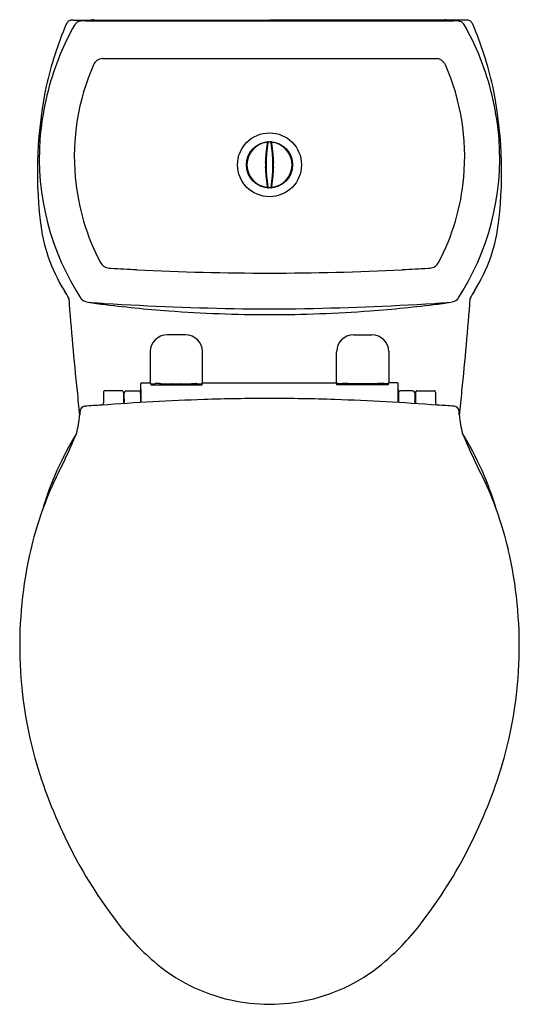
# Model space of a CAD drawing. Units: inches. Extents: x 3041.7 to 3056.5, y 180.8 to 209.9.
import ezdxf

# ---------------------------------------------------------------- set-up
doc = ezdxf.new("R2010")
doc.units = ezdxf.units.IN
doc.header["$LTSCALE"] = 0.64311
doc.header["$MEASUREMENT"] = 0
doc.layers.get('0').update_dxf_attribs({"color": 255, "linetype": 'CONTINUOUS'})
doc.layers.get('Defpoints').update_dxf_attribs({"linetype": 'CONTINUOUS'})
doc.styles.get("Standard").update_dxf_attribs({"font": 'txt', "width": 0.8})

msp = doc.modelspace()

# ---------------------------------------------------------------- linework, layer by layer
for p, q in [((3043.258, 209.872), (3043.804, 209.872)), ((3043.887, 209.879), (3049.068, 209.872)), ((3054.248, 209.879), (3049.068, 209.872)), ((3054.877, 209.872), (3054.331, 209.872)), ((3044.117, 208.732), (3054.017, 208.732)), ((3048.99, 206.16), (3049.004, 206.16)), ((3049.001, 206.246), (3049.018, 206.247)), ((3049.016, 206.234), (3049.002, 206.233)), ((3049.135, 206.246), (3049.117, 206.247)), ((3049.119, 206.234), (3049.133, 206.233)), ((3049.145, 206.16), (3049.131, 206.16)), ((3048.997, 206.112), (3048.984, 206.112)), ((3049.138, 206.112), (3049.152, 206.112)), ((3048.968, 205.372), (3048.955, 205.372)), ((3048.971, 205.325), (3048.958, 205.325)), ((3049.164, 205.325), (3049.178, 205.325)), ((3049.167, 205.372), (3049.181, 205.372)), ((3048.998, 205.073), (3048.984, 205.073)), ((3049.004, 205.026), (3048.99, 205.026)), ((3049.131, 205.026), (3049.145, 205.026)), ((3049.138, 205.073), (3049.152, 205.073)), ((3049.018, 204.938), (3049.001, 204.94)), ((3049.002, 204.952), (3049.016, 204.95)), ((3049.117, 204.938), (3049.135, 204.94)), ((3049.133, 204.952), (3049.119, 204.95)), ((3046.582, 200.566), (3046.042, 200.566)), ((3051.554, 200.566), (3052.093, 200.566)), ((3045.543, 200.069), (3045.542, 199.152)), ((3047.082, 199.152), (3047.082, 200.066)), ((3051.054, 199.152), (3051.054, 200.066)), ((3052.592, 200.069), (3052.594, 199.152)), ((3044.156, 198.869), (3044.156, 198.544)), ((3044.707, 198.908), (3044.195, 198.908)), ((3044.746, 198.869), (3044.746, 198.529)), ((3044.838, 198.907), (3045.18, 198.907)), ((3045.259, 198.812), (3045.259, 199.121)), ((3045.267, 198.948), (3045.267, 198.914)), ((3045.278, 199.141), (3045.543, 199.141)), ((3045.556, 199.125), (3045.561, 199.086)), ((3045.561, 199.086), (3047.075, 199.086)), ((3045.57, 199.121), (3045.607, 199.121)), ((3045.607, 199.121), (3045.607, 199.121)), ((3045.607, 199.121), (3045.689, 199.121)), ((3045.81, 199.126), (3045.859, 199.126)), ((3045.856, 199.102), (3046.766, 199.102)), ((3045.859, 199.126), (3045.859, 199.121)), ((3045.859, 199.121), (3046.764, 199.121)), ((3045.883, 199.102), (3045.883, 199.121)), ((3046.112, 199.102), (3046.112, 199.121)), ((3046.524, 199.102), (3046.524, 199.121)), ((3046.753, 199.102), (3046.753, 199.121)), ((3046.764, 199.121), (3046.764, 199.126)), ((3046.764, 199.126), (3046.813, 199.126)), ((3046.813, 199.126), (3046.894, 199.126)), ((3046.935, 199.121), (3047.022, 199.121)), ((3047.025, 199.121), (3047.054, 199.121)), ((3047.075, 199.086), (3047.078, 199.136)), ((3047.08, 199.141), (3051.055, 199.141)), ((3051.06, 199.086), (3051.057, 199.136)), ((3052.574, 199.086), (3051.06, 199.086)), ((3051.11, 199.121), (3051.081, 199.121)), ((3051.2, 199.121), (3051.113, 199.121)), ((3051.322, 199.126), (3051.241, 199.126)), ((3051.371, 199.126), (3051.322, 199.126)), ((3052.28, 199.102), (3051.369, 199.102)), ((3051.371, 199.121), (3051.371, 199.126)), ((3052.276, 199.121), (3051.371, 199.121)), ((3051.383, 199.102), (3051.383, 199.121)), ((3051.611, 199.102), (3051.611, 199.121)), ((3052.023, 199.102), (3052.023, 199.121)), ((3052.252, 199.102), (3052.252, 199.121)), ((3052.325, 199.126), (3052.276, 199.126)), ((3052.276, 199.126), (3052.276, 199.121)), ((3052.528, 199.121), (3052.446, 199.121)), ((3052.566, 199.121), (3052.528, 199.121)), ((3052.528, 199.121), (3052.528, 199.121)), ((3052.579, 199.125), (3052.574, 199.086)), ((3052.857, 199.141), (3052.592, 199.141)), ((3052.868, 198.948), (3052.868, 198.914)), ((3052.877, 198.812), (3052.877, 199.121)), ((3053.298, 198.907), (3052.956, 198.907)), ((3053.389, 198.869), (3053.389, 198.529)), ((3053.428, 198.908), (3053.94, 198.908)), ((3053.979, 198.869), (3053.979, 198.544)), ((3044.746, 198.699), (3044.765, 198.699)), ((3045.255, 198.832), (3045.255, 198.563)), ((3045.255, 198.812), (3045.27, 198.812)), ((3052.881, 198.812), (3052.866, 198.812)), ((3052.881, 198.832), (3052.881, 198.563)), ((3053.389, 198.699), (3053.371, 198.699))]:
    msp.add_line(p, q)
for radius in [0.945, 0.945, 0.682, 0.682]:
    msp.add_circle((3049.068, 205.593), radius)
for centre, radius, start, end in [((3053.385, 205.418), 11.202, 157.2649, 167.1146), ((3049.786, 206.011), 7.472, 150.1779, 157.5645), ((3043.245, 209.667), 0.207, 128.0781, 157.2649), ((3043.237, 209.677), 0.195, 94.2119, 128.0781), ((3043.249, 209.504), 0.368, 88.5986, 94.118), ((3043.582, 209.544), 0.333, 123.247, 146.8476), ((3043.483, 209.695), 0.152, 102.509, 123.247), ((3043.463, 209.785), 0.0605, 78.4063, 102.509), ((3043.539, 209.513), 0.337, 89.4605, 100.8055), ((2430.789, -20493.001), 20711.917, 88.3044455, 88.3046835), ((3044.617, 351.913), 142.069, 269.60102, 269.68331), ((3043.879, 209.459), 0.42, 100.3357, 112.4655), ((3043.886, 209.41), 0.469, 89.9132, 100.0965), ((3047.221, 7119.838), 6909.992, 269.9718983, 270.0153109), ((3050.914, 7119.838), 6909.992, 269.9846891, 270.0281017), ((3054.249, 209.41), 0.469, 79.9035, 90.0868), ((3053.518, 351.913), 142.069, 270.31669, 270.39898), ((3054.256, 209.459), 0.42, 67.5345, 79.6643), ((3667.346, -20493.001), 20711.917, 91.6953165, 91.6955545), ((3054.596, 209.513), 0.337, 79.1945, 90.5395), ((3054.672, 209.785), 0.0605, 77.491, 101.5937), ((3054.652, 209.695), 0.152, 56.753, 77.491), ((3054.553, 209.544), 0.333, 33.1524, 56.753), ((3048.349, 206.011), 7.472, 22.4355, 29.8221), ((3054.886, 209.504), 0.368, 85.882, 91.4014), ((3054.898, 209.677), 0.195, 51.9219, 85.7881), ((3054.89, 209.667), 0.207, 22.7351, 51.9219), ((3044.75, 205.418), 11.202, 12.8854, 22.7351), ((3050.513, 205.711), 8.258, 157.5645, 173.3979), ((3047.623, 205.711), 8.258, 6.6021, 22.4355), ((3050.039, 205.837), 6.745, 156.3027, 185.2024), ((3044.174, 208.4), 0.345, 127.1713, 154.4345), ((3044.118, 208.499), 0.233, 90.3001, 131.1023), ((3054.016, 208.52), 0.212, 74.2811, 89.5711), ((3053.994, 208.443), 0.292, 40.0986, 74.2811), ((3053.827, 208.309), 0.506, 28.2516, 39.5007), ((3048.096, 205.837), 6.745, 354.7976, 23.6973), ((3054.524, 205.381), 12.322, 168.1287, 186.6722), ((3043.611, 205.381), 12.322, 353.3278, 11.8713), ((3049.845, 205.788), 7.586, 173.3979, 210.9366), ((3048.29, 205.788), 7.586, 329.0634, 6.6021), ((3049.068, 205.593), 0.669, 87.5345, 272.5385), ((3049.068, 205.593), 0.669, 97.497, 262.503), ((3052.779, 205.593), 3.83, 170.3625, 189.6375), ((3052.786, 205.593), 3.824, 170.2148, 189.9203), ((3052.783, 205.593), 3.818, 170.1629, 189.8371), ((3048.983, 206.237), 0.0197, 351.8667, 97.4969), ((3049.012, 206.237), 0.0357, 43.7715, 146.0632), ((3049.037, 206.243), 0.0193, 84.6133, 179.5064), ((3049.04, 206.242), 0.0197, 92.4653, 170.1629), ((3049.068, 205.593), 0.669, 267.4615, 92.4655), ((3049.068, 205.593), 0.67, 90.6583, 92.4711), ((3049.06, 206.255), 0.00794, 60.8747, 92.5443), ((3049.075, 206.255), 0.00794, 87.4557, 119.1253), ((3049.068, 205.593), 0.67, 87.5289, 89.3417), ((3049.096, 206.242), 0.0197, 9.8371, 87.5347), ((3049.123, 206.237), 0.0357, 33.9368, 136.2285), ((3049.098, 206.243), 0.0193, 0.4936, 95.3867), ((3045.353, 205.593), 3.818, 350.1629, 9.8371), ((3045.349, 205.593), 3.824, 350.0797, 9.7852), ((3049.152, 206.237), 0.0197, 82.5031, 188.1333), ((3045.356, 205.593), 3.83, 350.3625, 9.6375), ((3049.068, 205.593), 0.669, 277.497, 82.503), ((3048.66, 206.096), 0.0341, 76.7043, 181.2512), ((3049.475, 206.096), 0.0341, 358.7488, 103.2957), ((3048.45, 205.78), 0.0371, 112.9548, 213.3797), ((3048.663, 205.593), 0.299, 343.2242, 16.7829), ((3049.472, 205.593), 0.299, 163.2171, 196.7758), ((3049.685, 205.78), 0.0371, 326.6203, 67.0452), ((3048.455, 205.405), 0.0412, 149.6467, 244.4381), ((3049.68, 205.405), 0.0412, 295.5619, 30.3533), ((3050.041, 205.838), 6.747, 185.2081, 207.6909), ((3048.661, 205.089), 0.0348, 179.3134, 282.9135), ((3049.474, 205.089), 0.0348, 257.0865, 0.6866), ((3048.095, 205.838), 6.747, 332.3091, 354.7919), ((3048.983, 204.949), 0.0197, 262.503, 8.1328), ((3049.011, 204.953), 0.0394, 216.3658, 313.6052), ((3049.037, 204.942), 0.019, 203.3428, 269.4633), ((3049.04, 204.944), 0.0197, 189.8789, 264.9442), ((3049.068, 205.591), 0.669, 267.3291, 269.3763), ((3049.06, 204.931), 0.00811, 270.1591, 298.7473), ((3049.075, 204.931), 0.00811, 241.2527, 269.8409), ((3049.068, 205.591), 0.669, 270.6237, 272.6709), ((3049.096, 204.944), 0.0197, 275.0558, 350.1211), ((3049.124, 204.953), 0.0394, 226.3948, 323.6342), ((3049.099, 204.942), 0.019, 270.5367, 336.6572), ((3049.152, 204.949), 0.0197, 171.8672, 277.497), ((3047.1, 204.444), 4.84, 185.8675, 212.1715), ((3051.035, 204.444), 4.84, 327.8285, 354.1325), ((3044.346, 202.853), 0.317, 208.2446, 257.5381), ((3053.79, 202.853), 0.317, 282.4619, 331.7554), ((3044.448, 204.132), 1.598, 263.8754, 267.4947), ((3048.989, 277.077), 74.683, 266.46035, 267.04631), ((3049.068, 278.609), 76.218, 267.04631, 269.99979), ((3049.067, 278.609), 76.218, 270.00021, 272.95369), ((3049.146, 277.077), 74.683, 272.95369, 273.53965), ((3053.687, 204.132), 1.598, 272.5053, 276.1246), ((3041.603, 200.93), 1.685, 25.114, 33.7943), ((3056.732, 209.915), 15.615, 210.9366, 211.7703), ((3041.404, 209.915), 15.615, 328.2297, 329.0634), ((3056.532, 200.93), 1.685, 146.2057, 154.886), ((3146.223, 209.583), 103.4, 184.40286, 185.92617), ((3043.739, 201.849), 0.322, 208.7411, 263.8717), ((3048.707, 271.225), 69.876, 265.8951, 266.28996), ((3044.29, 203.624), 2.158, 257.0358, 264.6632), ((3049.866, 295.025), 93.702, 266.52415, 269.03182), ((3048.269, 295.025), 93.702, 270.96818, 273.47585), ((3049.429, 271.225), 69.876, 273.71004, 274.1049), ((3053.845, 203.624), 2.158, 275.3368, 282.9642), ((3054.396, 201.849), 0.322, 276.1283, 331.2589), ((2951.912, 209.583), 103.4, 354.07383, 355.59714), ((3049.068, 241.222), 40.057, 262.8604, 265.737), ((3049.15, 242.696), 41.533, 265.7749, 269.8864), ((3049.068, 251.323), 49.992, 269.1005, 269.9999), ((3049.068, 251.323), 49.992, 270.0001, 270.8995), ((3048.985, 242.696), 41.533, 270.1136, 274.2251), ((3049.068, 241.222), 40.057, 274.263, 277.1396), ((3046.041, 200.067), 0.499, 89.9629, 179.7796), ((3046.582, 200.066), 0.5, 0, 90), ((3051.554, 200.066), 0.5, 90, 180), ((3052.094, 200.067), 0.499, 0.2204, 90.0371), ((3223.658, 217.465), 181.235, 185.87714, 186.10791), ((3044.195, 198.869), 0.0394, 90, 180.0007), ((3044.707, 198.869), 0.0394, 359.9971, 90), ((3044.838, 198.833), 0.0738, 90.3868, 179.1293), ((3045.179, 198.83), 0.0765, 37.6719, 89.4322), ((3045.182, 198.832), 0.0729, 359.4469, 37.6719), ((3045.278, 199.121), 0.0198, 90.4265, 180), ((3081.484, 198.444), 36.221, 179.2193, 179.4182), ((3045.344, 198.937), 0.0771, 171.7277, 179.2193), ((3042.725, 198.806), 2.545, 0.1333, 2.4308), ((3045.577, 199.15), 0.0354, 177.7208, 194.8772), ((3045.569, 199.149), 0.0277, 196.4669, 238.4668), ((3045.57, 199.149), 0.0282, 238.4668, 269.9568), ((3045.881, 197.849), 1.287, 97.0051, 98.5685), ((3045.775, 193.406), 5.72, 89.6512, 90.5153), ((3045.857, 199.161), 0.0586, 216.5346, 268.5974), ((3046.121, 199.055), 0.0876, 32.4383, 48.677), ((3046.515, 199.055), 0.0876, 131.323, 147.5617), ((3046.766, 199.161), 0.0593, 269.9214, 323.2314), ((3046.891, 199.007), 0.119, 83.1732, 88.6613), ((3048.385, 209.311), 10.293, 261.7351, 261.9004), ((3047.025, 199.113), 0.00856, 90.3758, 106.8715), ((3047.054, 199.15), 0.0287, 270.4021, 298.7629), ((3047.054, 199.149), 0.0276, 298.7629, 331.6586), ((3047.041, 199.152), 0.0404, 336.4022, 359.4723), ((3051.094, 199.152), 0.0404, 180.5277, 203.5978), ((3051.081, 199.149), 0.0276, 208.3414, 241.2371), ((3051.082, 199.15), 0.0287, 241.2371, 269.5979), ((3051.11, 199.113), 0.00856, 73.1285, 89.6242), ((3049.75, 209.311), 10.293, 278.0996, 278.2649), ((3051.244, 199.007), 0.119, 91.3387, 96.8268), ((3051.369, 199.161), 0.0593, 216.7686, 270.0786), ((3051.62, 199.055), 0.0876, 32.4383, 48.677), ((3052.014, 199.055), 0.0876, 131.323, 147.5617), ((3052.278, 199.161), 0.0586, 271.4026, 323.4654), ((3052.36, 193.406), 5.72, 89.4847, 90.3488), ((3052.255, 197.849), 1.287, 81.4315, 82.9949), ((3052.565, 199.149), 0.0282, 270.0432, 301.5332), ((3052.566, 199.149), 0.0277, 301.5332, 343.5331), ((3052.558, 199.15), 0.0354, 345.1228, 2.2792), ((3052.857, 199.121), 0.0198, 360, 89.5735), ((3055.41, 198.806), 2.545, 177.5692, 179.8667), ((3052.792, 198.937), 0.0771, 0.7807, 8.2723), ((3016.651, 198.444), 36.221, 0.5818, 0.7807), ((3052.953, 198.832), 0.0729, 142.3281, 180.5531), ((3052.956, 198.83), 0.0765, 90.5678, 142.3281), ((3053.297, 198.833), 0.0738, 0.8707, 89.6132), ((3053.428, 198.869), 0.0394, 90, 180.0029), ((3053.94, 198.869), 0.0394, 359.9993, 90), ((2874.478, 217.465), 181.235, 353.89209, 354.12286), ((3049.684, 124.72), 73.976, 91.97755, 94.32948), ((3053.122, 198.783), 8.358, 179.6511, 181.3929), ((3040.954, 198.559), 3.813, 359.5666, 0.3187), ((3014.425, 198.546), 30.846, 0.0326, 0.4933), ((3049.038, 138.948), 59.734, 89.97178, 91.82919), ((3049.097, 138.948), 59.734, 88.17081, 90.02822), ((3048.451, 124.72), 73.976, 85.67052, 88.02245), ((3083.711, 198.546), 30.846, 179.5067, 179.9674), ((3045.014, 198.783), 8.358, 358.6071, 0.3489), ((3057.181, 198.559), 3.813, 179.6813, 180.4334), ((3057.127, 197.068), 13.72, 174.8066, 175.3446), ((3043.62, 198.298), 0.158, 95.3727, 175.8404), ((3045.242, 175.274), 23.239, 92.8167, 94.0371), ((3044.097, 198.544), 0.059, 272.8167, 0.0007), ((3054.038, 198.544), 0.059, 179.9993, 267.1833), ((3052.894, 175.274), 23.239, 85.9629, 87.1833), ((3054.515, 198.298), 0.158, 4.1596, 84.6273), ((3041.009, 197.068), 13.72, 4.6554, 5.1934), ((3040.304, 198.439), 3.158, 345.5545, 355.3126), ((3057.831, 198.439), 3.158, 184.6874, 194.4455), ((3051.16, 192.818), 9.174, 148.2044, 163.7654), ((3023.369, 206.089), 21.701, 332.8636, 337.1194), ((3074.766, 206.089), 21.701, 202.8806, 207.1364), ((3046.975, 192.818), 9.174, 16.2346, 31.7956), ((3052.424, 191.745), 10.709, 155.471, 166.6556), ((3045.712, 191.745), 10.709, 13.3444, 24.529), ((3054.234, 191.38), 12.554, 166.942, 196.3048), ((3043.901, 191.38), 12.554, 343.6952, 13.058), ((3056.186, 192.047), 14.615, 196.5507, 217.3597), ((3041.949, 192.047), 14.615, 322.6403, 343.4493), ((3050.672, 187.867), 7.696, 217.5365, 229.2127), ((3047.463, 187.867), 7.696, 310.7873, 322.4635), ((3049.08, 186.033), 5.268, 229.2918, 257.1979), ((3049.055, 186.033), 5.268, 282.8021, 310.7082), ((3049.144, 186.721), 5.953, 258.0679, 269.2668), ((3048.991, 186.721), 5.953, 270.7332, 281.9321)]:
    msp.add_arc(centre, radius, start, end)

# ---------------------------------------------------------------- texts
at = {"layer": 'Defpoints'}
for tag, p, s in [('MODELNUMBER', (3049.068, 209.883), 'K-17629MY-MNS'), ('TRADENAME', (3049.068, 209.882), 'OVE'), ('PRODUCT', (3049.068, 209.88), 'TOILET')]:
    msp.add_attdef(tag, p, s, height=0.001, dxfattribs=at)

doc.saveas('drawing.dxf')
